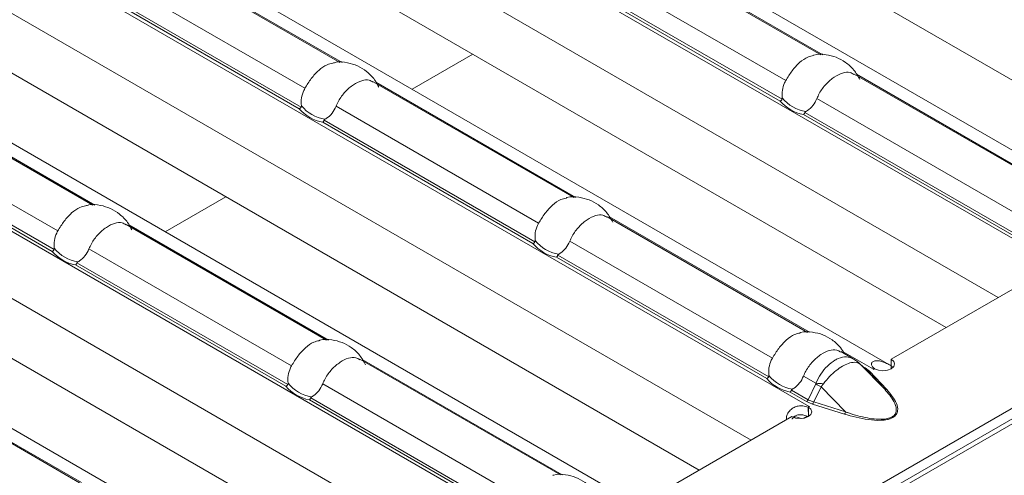
# Model space of a CAD drawing. Units: millimetres. Extents: x 0 to 2100, y 0 to 1485.
# Drawn here: x 266 to 333, y 234 to 265 of the extents above; entities that cross this region are included whole.
import ezdxf

# ---------------------------------------------------------------- set-up
doc = ezdxf.new("R2010")
doc.units = ezdxf.units.MM
doc.linetypes.add('SLD-Solid', pattern=[0])
doc.layers.add('ACO_DRAINAGE', color=7, linetype='SLD-Solid')

# ---------------------------------------------------------------- blocks, each defined once
blk = doc.blocks.new('ACO - 19313 - ISO')
at = {"layer": 'ACO_DRAINAGE', "linetype": 'SLD-Solid', "lineweight": 18}
for p, q in [((792.066, 472.2), (85.666, 64.404)), ((793.581, 472.352), (86.474, 64.148)), ((86.974, 64.098), (794.081, 472.302)), ((241.837, 162.2), (173.805, 201.474)), ((184.488, 200.073), (245.582, 164.805)), ((168.031, 198.81), (236.252, 159.427)), ((166.786, 194.957), (232.299, 157.136)), ((225.018, 152.49), (156.986, 191.764)), ((167.669, 190.364), (228.763, 155.095)), ((151.212, 189.101), (219.433, 149.717)), ((149.967, 185.247), (215.48, 147.427)), ((208.199, 142.781), (140.167, 182.055)), ((187.481, 173.133), (173.85, 181.002)), ((174.027, 180.98), (187.63, 173.127)), ((220.219, 173.652), (206.579, 181.526)), ((206.756, 181.505), (220.352, 173.656)), ((150.85, 180.654), (211.944, 145.386)), ((204.042, 179.858), (217.832, 171.897)), ((134.393, 179.391), (202.614, 140.008)), ((171.313, 179.333), (185.103, 171.373)), ((184.853, 170.099), (170.497, 178.386)), ((203.136, 178.77), (217.448, 170.508)), ((217.582, 170.624), (203.226, 178.911)), ((170.407, 178.245), (184.719, 169.983)), ((133.148, 175.538), (198.661, 137.718)), ((192.409, 171.315), (196.537, 173.699)), ((191.38, 133.072), (123.348, 172.346)), ((236.129, 164.467), (222.489, 172.342)), ((222.65, 172.329), (236.262, 164.471)), ((203.4, 163.943), (189.76, 171.817)), ((189.937, 171.795), (203.533, 163.946)), ((134.031, 170.945), (195.125, 135.676)), ((170.662, 163.423), (157.031, 171.292)), ((157.208, 171.271), (170.811, 163.418)), ((219.952, 170.673), (233.742, 162.713)), ((154.494, 169.624), (168.284, 161.663)), ((187.223, 170.149), (201.013, 162.188)), ((219.046, 169.585), (233.358, 161.323)), ((233.492, 161.439), (219.136, 169.727)), ((186.317, 169.06), (200.629, 160.798)), ((200.763, 160.914), (186.407, 169.202)), ((153.588, 168.536), (167.9, 160.273)), ((168.034, 160.389), (153.678, 168.677)), ((175.589, 161.606), (179.718, 163.989)), ((219.31, 154.758), (205.67, 162.632)), ((205.831, 162.62), (219.443, 154.762)), ((186.581, 154.233), (172.941, 162.108)), ((173.118, 162.086), (186.714, 154.237)), ((203.133, 160.964), (216.923, 153.003)), ((170.404, 160.439), (184.194, 152.479)), ((202.227, 159.876), (216.539, 151.614)), ((216.673, 151.73), (202.317, 160.017)), ((169.498, 159.351), (183.81, 151.089)), ((183.944, 151.205), (169.588, 159.492)), ((225.018, 152.933), (235.06, 158.73)), ((202.491, 145.048), (188.851, 152.923)), ((189.012, 152.91), (202.624, 145.052)), ((222.425, 152.96), (221.58, 153.448)), ((221.741, 153.435), (223.807, 152.242)), ((225.018, 152.284), (225.018, 152.933)), ((225.189, 152.783), (225.018, 152.933)), ((169.762, 144.524), (156.122, 152.398)), ((156.299, 152.377), (169.895, 144.527)), ((223.351, 152.181), (222.848, 152.647)), ((222.872, 152.624), (222.85, 152.645)), ((222.905, 152.591), (222.872, 152.624)), ((224.569, 150.885), (222.905, 152.591)), ((222.905, 152.591), (223.401, 152.131)), ((223.238, 152.346), (223.067, 152.444)), ((223.543, 152.109), (223.238, 152.346)), ((223.807, 152.242), (223.805, 152.241)), ((223.805, 152.241), (223.812, 152.237)), ((223.807, 152.239), (223.807, 152.242)), ((223.812, 152.237), (223.886, 152.28)), ((223.886, 152.28), (224.146, 152.181)), ((224.146, 152.181), (224.451, 152.146)), ((224.451, 152.146), (224.756, 152.182)), ((224.756, 152.182), (225.014, 152.282)), ((225.014, 152.282), (225.187, 152.431)), ((225.187, 152.431), (225.248, 152.607)), ((225.248, 152.607), (225.189, 152.783)), ((219.043, 151.779), (219.893, 151.289)), ((223.401, 152.131), (224.569, 150.885)), ((224.711, 150.862), (223.543, 152.109)), ((186.314, 151.255), (200.104, 143.294)), ((219.366, 150.175), (218.227, 150.833)), ((219.881, 151.248), (219.366, 150.175)), ((219.741, 150.018), (220.237, 151.05)), ((221.9, 149.344), (220.237, 151.05)), ((185.408, 150.166), (199.72, 141.904)), ((199.854, 142.02), (185.498, 150.308)), ((218.137, 150.691), (219.254, 150.046)), ((219.254, 150.046), (219.664, 149.87)), ((219.377, 149.03), (219.354, 149.669)), ((219.372, 149.674), (219.443, 149.715)), ((219.372, 149.025), (219.372, 149.674)), ((219.544, 149.524), (219.372, 149.674)), ((219.436, 149.719), (219.433, 149.717)), ((219.433, 149.709), (219.433, 149.717)), ((219.443, 149.715), (219.436, 149.719)), ((219.436, 149.71), (219.436, 149.719)), ((219.603, 149.348), (219.544, 149.524)), ((219.664, 149.87), (221.824, 149.196)), ((221.9, 149.344), (219.741, 150.018)), ((208.199, 143.223), (218.241, 149.021)), ((218.241, 149.021), (218.5, 148.922)), ((218.5, 148.922), (218.805, 148.887)), ((218.805, 148.887), (219.11, 148.923)), ((219.034, 148.907), (219.291, 149.055)), ((219.11, 148.923), (219.369, 149.023)), ((219.369, 149.023), (219.542, 149.172)), ((219.542, 149.172), (219.603, 149.348))]:
    blk.add_line(p, q, dxfattribs=at)
for centre, radius, start, end in [((219.575, 172.347), 2.812, 220.84907, 259.15631), ((219.624, 172.38), 2.626, 219.34927, 260.6561), ((186.846, 171.822), 2.812, 220.84907, 259.15631), ((186.895, 171.855), 2.626, 219.34927, 260.65611), ((202.805, 162.67), 2.626, 219.34927, 260.6561), ((170.026, 162.112), 2.811, 220.84678, 259.1586), ((170.076, 162.146), 2.626, 219.34927, 260.65611), ((202.756, 162.637), 2.812, 220.84907, 259.15631), ((222.355, 152.338), 0.555, 51.90904, 65.54325), ((222.351, 152.335), 0.561, 34.3644, 51.70755), ((223.163, 152.47), 0.144, 281.48911, 300.86135), ((225.078, 150.043), 2.54, 117.85494, 120.0138), ((218.665, 153.453), 2.812, 220.84908, 259.1563), ((218.715, 153.486), 2.626, 219.34924, 260.65614), ((223.491, 152.241), 0.142, 230.63502, 291.47227), ((185.936, 152.928), 2.811, 220.84678, 259.1586), ((185.986, 152.961), 2.626, 219.34927, 260.6561), ((226.205, 162.231), 12.674, 240.06953, 241.90714), ((219.498, 140.156), 11.14, 85.3466, 87.97002), ((224.659, 150.994), 0.142, 230.63398, 291.48553), ((219.094, 150.299), 0.299, 302.33155, 335.48978), ((220.794, 147.361), 2.721, 120.0073, 121.96329), ((219.369, 150.116), 0.385, 320.13268, 345.21837), ((218.435, 148.094), 0.913, 60.58683, 96.00165), ((221.529, 149.442), 0.384, 320.13215, 345.22792)]:
    blk.add_arc(centre, radius, start, end, dxfattribs=at)
blk.add_ellipse((221.215, 151.341), major_axis=(2.301, 0.629), ratio=0.555051, start_param=3.643977, end_param=3.87613, dxfattribs=at)
for points, knots in [([(217.832, 171.897), (217.971, 172.125), (218.249, 172.58), (218.77, 173.148), (219.284, 173.523), (219.595, 173.584), (219.722, 173.609)], [0, 0, 0, 0, 0.269153, 0.538932, 0.811831, 1, 1, 1, 1]), ([(222.875, 171.973), (222.751, 172.196), (222.501, 172.645), (221.931, 173.154), (221.281, 173.516), (220.548, 173.687), (219.999, 173.724), (219.728, 173.631), (219.716, 173.627)], [0, 0, 0, 0, 0.198902, 0.40003, 0.588702, 0.77546, 0.990182, 1, 1, 1, 1]), ([(185.103, 171.373), (185.242, 171.6), (185.52, 172.055), (186.041, 172.623), (186.557, 172.999), (186.869, 173.06), (186.997, 173.085)], [0, 0, 0, 0, 0.268656, 0.537936, 0.810331, 1, 1, 1, 1]), ([(190.132, 171.441), (190.046, 171.616), (189.845, 172.028), (189.335, 172.526), (188.703, 172.926), (187.991, 173.14), (187.399, 173.201), (187.073, 173.106), (186.997, 173.084)], [0, 0, 0, 0, 0.152585, 0.357565, 0.548619, 0.734521, 0.938769, 1, 1, 1, 1]), ([(222.474, 172.314), (222.389, 172.367), (222.164, 172.506), (221.704, 172.446), (221.138, 172.176), (220.566, 171.69), (220.167, 171.151), (220.004, 170.79), (219.952, 170.673)], [0, 0, 0, 0, 0.117764, 0.312894, 0.510281, 0.708074, 0.906171, 1, 1, 1, 1]), ([(189.745, 171.79), (189.66, 171.842), (189.435, 171.981), (188.975, 171.921), (188.409, 171.651), (187.837, 171.165), (187.438, 170.627), (187.275, 170.265), (187.223, 170.149)], [0, 0, 0, 0, 0.117764, 0.312894, 0.510281, 0.708075, 0.906171, 1, 1, 1, 1]), ([(217.593, 170.715), (217.586, 170.89), (217.571, 171.24), (217.7, 171.646), (217.807, 171.85), (217.832, 171.897)], [0, 0, 0, 0, 0.434812, 0.869129, 1, 1, 1, 1]), ([(184.864, 170.19), (184.857, 170.365), (184.842, 170.716), (184.971, 171.121), (185.078, 171.325), (185.103, 171.373)], [0, 0, 0, 0, 0.434798, 0.869129, 1, 1, 1, 1]), ([(217.448, 170.508), (217.449, 170.508), (217.462, 170.514), (217.495, 170.53), (217.542, 170.568), (217.569, 170.605), (217.582, 170.624)], [0, 0, 0, 0, 0.025078, 0.262607, 0.631156, 1, 1, 1, 1]), ([(217.582, 170.624), (217.586, 170.632), (217.595, 170.651), (217.597, 170.683), (217.594, 170.705), (217.593, 170.715)], [0, 0, 0, 0, 0.2758488, 0.6658802, 1, 1, 1, 1]), ([(219.952, 170.673), (219.871, 170.511), (219.708, 170.185), (219.413, 169.914), (219.235, 169.81), (219.198, 169.788)], [0, 0, 0, 0, 0.441598, 0.883656, 1, 1, 1, 1]), ([(184.719, 169.983), (184.72, 169.983), (184.734, 169.989), (184.766, 170.006), (184.813, 170.043), (184.84, 170.08), (184.853, 170.099)], [0, 0, 0, 0, 0.0250777, 0.2626059, 0.6311558, 1, 1, 1, 1]), ([(184.853, 170.099), (184.857, 170.107), (184.866, 170.126), (184.868, 170.158), (184.865, 170.18), (184.864, 170.19)], [0, 0, 0, 0, 0.275849, 0.665876, 1, 1, 1, 1]), ([(187.223, 170.149), (187.142, 169.986), (186.979, 169.66), (186.684, 169.389), (186.506, 169.285), (186.469, 169.264)], [0, 0, 0, 0, 0.441598, 0.883656, 1, 1, 1, 1]), ([(219.136, 169.727), (219.127, 169.705), (219.109, 169.663), (219.077, 169.617), (219.056, 169.594), (219.047, 169.586), (219.046, 169.585)], [0, 0, 0, 0, 0.368843, 0.737393, 0.974922, 1, 1, 1, 1]), ([(219.198, 169.788), (219.187, 169.782), (219.169, 169.771), (219.147, 169.75), (219.139, 169.733), (219.136, 169.727)], [0, 0, 0, 0, 0.423685, 0.777029, 1, 1, 1, 1]), ([(186.407, 169.202), (186.398, 169.181), (186.38, 169.138), (186.348, 169.092), (186.327, 169.069), (186.318, 169.061), (186.317, 169.06)], [0, 0, 0, 0, 0.368844, 0.737394, 0.974922, 1, 1, 1, 1]), ([(186.469, 169.264), (186.459, 169.258), (186.44, 169.246), (186.418, 169.225), (186.41, 169.208), (186.407, 169.202)], [0, 0, 0, 0, 0.423851, 0.777023, 1, 1, 1, 1]), ([(201.013, 162.188), (201.152, 162.415), (201.43, 162.871), (201.951, 163.439), (202.465, 163.813), (202.776, 163.874), (202.903, 163.899)], [0, 0, 0, 0, 0.269155, 0.538937, 0.811839, 1, 1, 1, 1]), ([(206.056, 162.264), (205.932, 162.487), (205.682, 162.936), (205.112, 163.444), (204.462, 163.806), (203.729, 163.978), (203.18, 164.015), (202.909, 163.922), (202.897, 163.918)], [0, 0, 0, 0, 0.198902, 0.40003, 0.588702, 0.77546, 0.990182, 1, 1, 1, 1]), ([(168.284, 161.663), (168.423, 161.891), (168.701, 162.346), (169.222, 162.914), (169.737, 163.289), (170.05, 163.35), (170.178, 163.375)], [0, 0, 0, 0, 0.268656, 0.537936, 0.810321, 1, 1, 1, 1]), ([(173.313, 161.731), (173.227, 161.907), (173.026, 162.319), (172.516, 162.817), (171.884, 163.216), (171.172, 163.431), (170.58, 163.491), (170.254, 163.397), (170.178, 163.375)], [0, 0, 0, 0, 0.152586, 0.357565, 0.548619, 0.734526, 0.938769, 1, 1, 1, 1]), ([(172.926, 162.08), (172.841, 162.133), (172.616, 162.272), (172.156, 162.212), (171.59, 161.942), (171.018, 161.455), (170.619, 160.917), (170.456, 160.555), (170.404, 160.439)], [0, 0, 0, 0, 0.117764, 0.312894, 0.510281, 0.708075, 0.906171, 1, 1, 1, 1]), ([(205.655, 162.605), (205.57, 162.657), (205.345, 162.797), (204.885, 162.736), (204.319, 162.467), (203.747, 161.98), (203.348, 161.442), (203.185, 161.08), (203.133, 160.964)], [0, 0, 0, 0, 0.117764, 0.312894, 0.510281, 0.708074, 0.906171, 1, 1, 1, 1]), ([(168.045, 160.48), (168.038, 160.656), (168.023, 161.006), (168.152, 161.412), (168.259, 161.616), (168.284, 161.663)], [0, 0, 0, 0, 0.434798, 0.869129, 1, 1, 1, 1]), ([(200.774, 161.005), (200.767, 161.181), (200.752, 161.531), (200.881, 161.937), (200.988, 162.141), (201.013, 162.188)], [0, 0, 0, 0, 0.434798, 0.869129, 1, 1, 1, 1]), ([(200.629, 160.798), (200.63, 160.799), (200.643, 160.804), (200.676, 160.821), (200.723, 160.858), (200.75, 160.896), (200.763, 160.914)], [0, 0, 0, 0, 0.025078, 0.262607, 0.631156, 1, 1, 1, 1]), ([(200.763, 160.914), (200.767, 160.922), (200.776, 160.941), (200.778, 160.973), (200.775, 160.995), (200.774, 161.005)], [0, 0, 0, 0, 0.2758488, 0.6658802, 1, 1, 1, 1]), ([(203.133, 160.964), (203.052, 160.801), (202.889, 160.476), (202.594, 160.204), (202.416, 160.101), (202.379, 160.079)], [0, 0, 0, 0, 0.441598, 0.883656, 1, 1, 1, 1]), ([(167.9, 160.273), (167.901, 160.274), (167.914, 160.279), (167.947, 160.296), (167.994, 160.333), (168.021, 160.371), (168.034, 160.389)], [0, 0, 0, 0, 0.025078, 0.262452, 0.631152, 1, 1, 1, 1]), ([(168.034, 160.389), (168.038, 160.397), (168.047, 160.416), (168.049, 160.449), (168.046, 160.47), (168.045, 160.48)], [0, 0, 0, 0, 0.275849, 0.665876, 1, 1, 1, 1]), ([(170.404, 160.439), (170.323, 160.277), (170.16, 159.951), (169.865, 159.679), (169.687, 159.576), (169.65, 159.554)], [0, 0, 0, 0, 0.441598, 0.883656, 1, 1, 1, 1]), ([(169.65, 159.554), (169.639, 159.548), (169.621, 159.537), (169.599, 159.515), (169.591, 159.499), (169.588, 159.492)], [0, 0, 0, 0, 0.423851, 0.777023, 1, 1, 1, 1]), ([(202.317, 160.017), (202.308, 159.996), (202.29, 159.954), (202.258, 159.907), (202.237, 159.884), (202.227, 159.877), (202.227, 159.876)], [0, 0, 0, 0, 0.368843, 0.737393, 0.974922, 1, 1, 1, 1]), ([(202.379, 160.079), (202.368, 160.073), (202.349, 160.062), (202.328, 160.04), (202.32, 160.024), (202.317, 160.017)], [0, 0, 0, 0, 0.423852, 0.777024, 1, 1, 1, 1]), ([(169.588, 159.492), (169.579, 159.471), (169.561, 159.429), (169.529, 159.382), (169.508, 159.36), (169.499, 159.352), (169.498, 159.351)], [0, 0, 0, 0, 0.368848, 0.737548, 0.974922, 1, 1, 1, 1]), ([(221.821, 153.308), (221.74, 153.451), (221.53, 153.818), (221.02, 154.258), (220.373, 154.622), (219.639, 154.793), (219.09, 154.83), (218.819, 154.737), (218.807, 154.733)], [0, 0, 0, 0, 0.13787, 0.354321, 0.557367, 0.758353, 0.989434, 1, 1, 1, 1]), ([(184.194, 152.479), (184.333, 152.706), (184.611, 153.161), (185.132, 153.729), (185.646, 154.104), (185.957, 154.165), (186.084, 154.19)], [0, 0, 0, 0, 0.269156, 0.538938, 0.811829, 1, 1, 1, 1]), ([(189.237, 152.554), (189.113, 152.778), (188.862, 153.227), (188.293, 153.735), (187.643, 154.097), (186.91, 154.268), (186.361, 154.305), (186.09, 154.212), (186.078, 154.208)], [0, 0, 0, 0, 0.198902, 0.40003, 0.588702, 0.77546, 0.990182, 1, 1, 1, 1]), ([(216.923, 153.003), (217.062, 153.231), (217.34, 153.686), (217.861, 154.254), (218.375, 154.629), (218.686, 154.69), (218.813, 154.715)], [0, 0, 0, 0, 0.2691555, 0.5389375, 0.8118392, 1, 1, 1, 1]), ([(221.565, 153.42), (221.48, 153.473), (221.255, 153.612), (220.795, 153.552), (220.229, 153.282), (219.657, 152.796), (219.257, 152.257), (219.095, 151.896), (219.043, 151.779)], [0, 0, 0, 0, 0.117764, 0.312894, 0.510281, 0.708074, 0.906171, 1, 1, 1, 1]), ([(188.836, 152.896), (188.751, 152.948), (188.526, 153.087), (188.066, 153.027), (187.5, 152.757), (186.928, 152.271), (186.529, 151.733), (186.366, 151.371), (186.314, 151.255)], [0, 0, 0, 0, 0.117764, 0.312894, 0.510281, 0.708074, 0.906171, 1, 1, 1, 1]), ([(216.684, 151.821), (216.677, 151.996), (216.662, 152.346), (216.791, 152.752), (216.898, 152.956), (216.923, 153.003)], [0, 0, 0, 0, 0.434798, 0.869129, 1, 1, 1, 1]), ([(222.42, 152.949), (222.272, 153.013), (221.972, 153.142), (221.523, 153.036), (221.084, 152.82), (220.664, 152.493), (220.206, 151.943), (219.996, 151.505), (219.893, 151.289)], [0, 0, 0, 0, 0.188972, 0.383288, 0.461473, 0.644819, 0.824731, 1, 1, 1, 1]), ([(222.585, 152.844), (222.548, 152.88), (222.499, 152.929), (222.435, 152.945), (222.42, 152.949)], [0, 0, 0, 0, 0.7593655, 1, 1, 1, 1]), ([(223.891, 152.289), (223.821, 152.345), (223.72, 152.427), (223.664, 152.546), (223.657, 152.625), (223.686, 152.697), (223.775, 152.782), (223.95, 152.838), (224.198, 152.83), (224.483, 152.742), (224.793, 152.599), (224.99, 152.493), (225.096, 152.435)], [0, 0, 0, 0, 0.133401, 0.192271, 0.248965, 0.306288, 0.366967, 0.506614, 0.628929, 0.741651, 0.86074, 1, 1, 1, 1]), ([(183.955, 151.296), (183.948, 151.471), (183.933, 151.822), (184.062, 152.227), (184.169, 152.431), (184.194, 152.479)], [0, 0, 0, 0, 0.434798, 0.869129, 1, 1, 1, 1]), ([(220.402, 151.259), (220.539, 151.429), (220.808, 151.759), (221.257, 152.168), (221.616, 152.418), (221.972, 152.605), (222.34, 152.729), (222.644, 152.726), (222.782, 152.666), (222.813, 152.652)], [0, 0, 0, 0, 0.172968, 0.33772, 0.499976, 0.568763, 0.742731, 0.940272, 1, 1, 1, 1]), ([(222.847, 152.645), (222.819, 152.672), (222.779, 152.711), (222.736, 152.744), (222.723, 152.754)], [0, 0, 0, 0, 0.701008, 1, 1, 1, 1]), ([(222.813, 152.652), (222.831, 152.642), (222.866, 152.623), (222.893, 152.601), (222.905, 152.591)], [0, 0, 0, 0, 0.510925, 1, 1, 1, 1]), ([(216.539, 151.614), (216.54, 151.614), (216.553, 151.62), (216.585, 151.636), (216.633, 151.674), (216.66, 151.711), (216.673, 151.73)], [0, 0, 0, 0, 0.0250777, 0.2626085, 0.6311559, 1, 1, 1, 1]), ([(216.673, 151.73), (216.676, 151.738), (216.685, 151.757), (216.687, 151.789), (216.685, 151.811), (216.684, 151.821)], [0, 0, 0, 0, 0.275852, 0.665888, 1, 1, 1, 1]), ([(219.043, 151.779), (218.962, 151.617), (218.799, 151.291), (218.504, 151.02), (218.326, 150.916), (218.289, 150.894)], [0, 0, 0, 0, 0.441598, 0.883655, 1, 1, 1, 1]), ([(183.81, 151.089), (183.811, 151.089), (183.824, 151.095), (183.857, 151.112), (183.904, 151.149), (183.931, 151.186), (183.944, 151.205)], [0, 0, 0, 0, 0.025078, 0.2624529, 0.6311517, 1, 1, 1, 1]), ([(183.944, 151.205), (183.948, 151.213), (183.957, 151.232), (183.959, 151.264), (183.956, 151.286), (183.955, 151.296)], [0, 0, 0, 0, 0.2758488, 0.6658802, 1, 1, 1, 1]), ([(186.314, 151.255), (186.233, 151.092), (186.07, 150.766), (185.775, 150.495), (185.597, 150.391), (185.56, 150.37)], [0, 0, 0, 0, 0.441598, 0.883656, 1, 1, 1, 1]), ([(218.227, 150.833), (218.218, 150.811), (218.2, 150.769), (218.168, 150.723), (218.146, 150.7), (218.137, 150.692), (218.137, 150.691)], [0, 0, 0, 0, 0.3688441, 0.7373915, 0.9749223, 1, 1, 1, 1]), ([(218.289, 150.894), (218.278, 150.888), (218.259, 150.877), (218.237, 150.856), (218.23, 150.839), (218.227, 150.833)], [0, 0, 0, 0, 0.423842, 0.777023, 1, 1, 1, 1]), ([(219.893, 151.289), (219.891, 151.279), (219.889, 151.264), (219.883, 151.251), (219.881, 151.248)], [0, 0, 0, 0, 0.737991, 1, 1, 1, 1]), ([(220.237, 151.05), (220.253, 151.07), (220.308, 151.139), (220.363, 151.209), (220.402, 151.259)], [0, 0, 0, 0, 0.291165, 1, 1, 1, 1]), ([(221.824, 149.196), (222.351, 149.047), (223.143, 148.824), (224.176, 148.745), (224.688, 148.802), (224.953, 148.878), (225.125, 148.957), (225.263, 149.057), (225.394, 149.21), (225.492, 149.505), (225.355, 150.101), (224.968, 150.558), (224.711, 150.862)], [0, 0, 0, 0, 0.249565, 0.374647, 0.43728, 0.46933, 0.500089, 0.530969, 0.563008, 0.62566, 0.750443, 1, 1, 1, 1]), ([(224.569, 150.885), (224.802, 150.614), (225.177, 150.18), (225.39, 149.604), (225.337, 149.26), (225.173, 149.053), (224.922, 148.918), (224.513, 148.832), (223.987, 148.838), (223.132, 148.961), (222.443, 149.157), (221.965, 149.322), (221.9, 149.344)], [0, 0, 0, 0, 0.224085, 0.359387, 0.432382, 0.478483, 0.52926, 0.580188, 0.668583, 0.757729, 0.966908, 1, 1, 1, 1]), ([(185.498, 150.308), (185.489, 150.287), (185.471, 150.244), (185.439, 150.198), (185.418, 150.175), (185.408, 150.167), (185.408, 150.166)], [0, 0, 0, 0, 0.368847, 0.737547, 0.974922, 1, 1, 1, 1]), ([(185.56, 150.37), (185.549, 150.363), (185.53, 150.352), (185.508, 150.331), (185.501, 150.314), (185.498, 150.308)], [0, 0, 0, 0, 0.423852, 0.777024, 1, 1, 1, 1]), ([(217.891, 148.819), (217.886, 148.845), (217.873, 148.914), (217.889, 149.038), (217.958, 149.239), (218.124, 149.464), (218.381, 149.665), (218.693, 149.76), (219.032, 149.757), (219.241, 149.7), (219.354, 149.669)], [0, 0, 0, 0, 0.043562, 0.116561, 0.19383, 0.371665, 0.527442, 0.670991, 0.822654, 1, 1, 1, 1]), ([(218.261, 148.854), (218.264, 148.86), (218.285, 148.905), (218.347, 148.973), (218.438, 149.054), (218.543, 149.109), (218.659, 149.143), (218.836, 149.161), (219.088, 149.129), (219.273, 149.065), (219.377, 149.03)], [0, 0, 0, 0, 0.016766, 0.126608, 0.221215, 0.311593, 0.402507, 0.498599, 0.720638, 1, 1, 1, 1]), ([(205.002, 143.599), (204.92, 143.742), (204.711, 144.108), (204.201, 144.549), (203.554, 144.913), (202.82, 145.084), (202.271, 145.121), (202, 145.028), (201.988, 145.024)], [0, 0, 0, 0, 0.13787, 0.354321, 0.557367, 0.758353, 0.989434, 1, 1, 1, 1])]:
    blk.add_open_spline(points, degree=3, knots=knots, dxfattribs=at)

msp = doc.modelspace()

# ---------------------------------------------------------------- block references
at = {"layer": 'ACO_DRAINAGE'}
msp.add_blockref('ACO - 19313 - ISO', (100.46, 88.814), dxfattribs=at)

doc.saveas('drawing.dxf')
